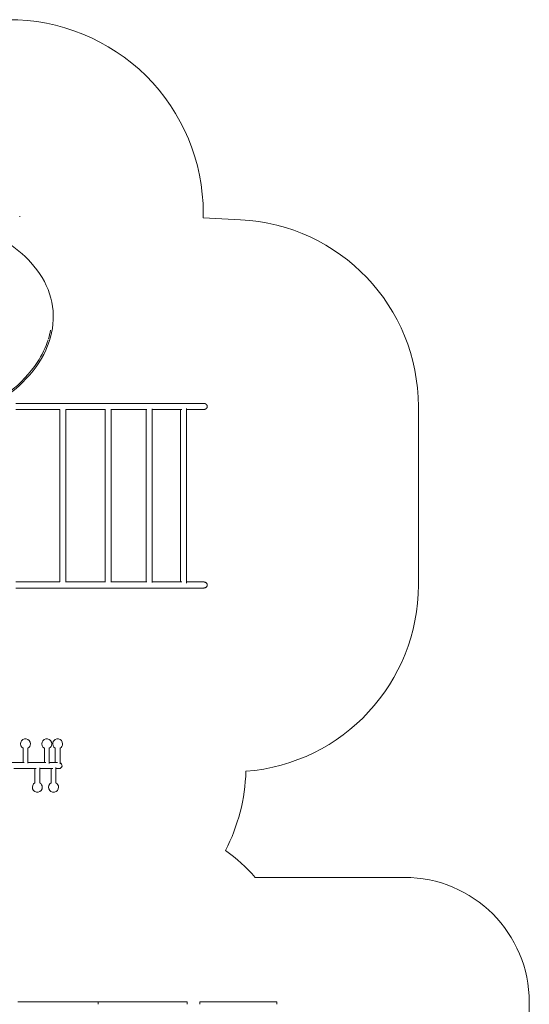
# Model space of a CAD drawing. Units: millimetres. Extents: x -14376 to 4185, y -2567 to 12420.
# Drawn here: x 97 to 4185, y 2543 to 10446 of the extents above; entities that cross this region are included whole.
import ezdxf

# ---------------------------------------------------------------- set-up
doc = ezdxf.new("R2010")
doc.units = ezdxf.units.MM
doc.header["$MEASUREMENT"] = 0
doc.header["$PDMODE"] = 34
doc.layers.add('BSF_BEM-SI-MIN', color=7, linetype='Continuous')
doc.styles.get("Standard").update_dxf_attribs({"font": 'arial.ttf'})
doc.dimstyles.new('Europa 1-100', dxfattribs={"dimscale": 100, "dimtxt": 2, "dimasz": 2, "dimexe": 2, "dimexo": 3, "dimgap": 2, "dimtad": 0, "dimlfac": 0.001, "dimzin": 0, "dimtxsty": 'Standard', "dimcen": 0, "dimadec": 0, "dimazin": 0, "dimtfac": 1, "dimtofl": 0, "dimtmove": 0, "dimatfit": 3, "dimfxl": 2, "dimfxlon": 1, "dimtolj": 1, "dimtzin": 0, "dimlwd": -1, "dimlwe": -1, "dimarcsym": 0})

# ---------------------------------------------------------------- blocks, each defined once
blk = doc.blocks.new('*D123')
at = {"layer": 'BSF_BEM-SI-MIN', "color": 0, "transparency": 16777216}
for p, q in [((-13276.9, -2167.2), (-13276.9, -2567.2)), ((4185.5, -2167.2), (4185.5, -2567.2)), ((-13076.9, -2367.2), (-5187.5, -2367.2)), ((3985.5, -2367.2), (-3904, -2367.2))]:
    blk.add_line(p, q, dxfattribs=at)
for points in [[(-13076.9, -2333.9), (-13076.9, -2400.6), (-13276.9, -2367.2)], [(3985.5, -2333.9), (3985.5, -2400.6), (4185.5, -2367.2)]]:
    blk.add_solid(points, dxfattribs=at)
at = {"layer": 'Defpoints', "color": 0, "transparency": 16777216}
for p in [(-13276.9, 4867.3), (4185.5, 2029), (4185.5, -2367.2)]:
    blk.add_point(p, dxfattribs=at)
at = {"layer": 'BSF_BEM-SI-MIN', "color": 0, "transparency": 16777216, "insert": (-4545.7, -2367.2), "char_height": 200, "attachment_point": 5}
blk.add_mtext('\\A1;17,46m', dxfattribs=at)
blk = doc.blocks.new('*D124')
at = {"layer": 'BSF_BEM-SI-MIN', "color": 0, "transparency": 16777216}
for p, q in [((-11272.6, -1716.3), (-11272.6, -2116.3)), ((2181.1, -1716.3), (2181.1, -2116.3)), ((-11072.6, -1916.3), (-5187.5, -1916.3)), ((1981.1, -1916.3), (-3904, -1916.3))]:
    blk.add_line(p, q, dxfattribs=at)
for points in [[(-11072.6, -1883), (-11072.6, -1949.7), (-11272.6, -1916.3)], [(1981.1, -1883), (1981.1, -1949.7), (2181.1, -1916.3)]]:
    blk.add_solid(points, dxfattribs=at)
at = {"layer": 'Defpoints', "color": 0, "transparency": 16777216}
for p in [(-11272.6, 5363.8, 16.3), (2181.1, 2044, 0), (2181.1, -1916.3)]:
    blk.add_point(p, dxfattribs=at)
at = {"layer": 'BSF_BEM-SI-MIN', "color": 0, "transparency": 16777216, "insert": (-4545.7, -1916.3), "char_height": 200, "attachment_point": 5}
blk.add_mtext('\\A1;13,45m', dxfattribs=at)
blk = doc.blocks.new('A$C8d81b3e7')
at = {"color": 0, "linetype": 'Continuous', "lineweight": 0}
for p, q in [((1569.9, 8854.4), (1569.9, 8892.3)), ((1868.3, 8839.9), (1569.9, 8854.4)), ((65.4, 7365.8), (165.4, 7365.8)), ((1574.1, 7365.8), (165.4, 7365.8)), ((65.4, 7317.5), (165.4, 7317.5)), ((165.4, 7317.5), (420.2, 7317.5)), ((419.9, 5932.8), (419.9, 7317.5)), ((468.2, 5932.4), (468.2, 7317.9)), ((468.2, 7317.5), (785.3, 7317.5)), ((783.5, 5932.8), (783.5, 7317.5)), ((831.8, 5930.8), (831.8, 7319.5)), ((831.8, 7317.5), (1116.9, 7317.5)), ((1112.2, 5932.8), (1112.2, 7317.5)), ((1160.5, 5928), (1160.5, 7322.3)), ((1160.5, 7317.5), (1396.9, 7317.5)), ((1388.5, 5932.8), (1388.5, 7317.5)), ((1436.8, 5924.1), (1436.8, 7326.2)), ((1436.8, 7317.5), (1574.1, 7317.5)), ((3295.4, 5908.7), (3295.4, 7341.7)), ((65.4, 5932.8), (165.4, 5932.8)), ((420.2, 5932.8), (165.4, 5932.8)), ((785.3, 5932.8), (468.2, 5932.8)), ((1116.9, 5932.8), (831.8, 5932.8)), ((1396.9, 5932.8), (1160.5, 5932.8)), ((1574.1, 5932.8), (1436.8, 5932.8)), ((65.4, 5884.5), (165.4, 5884.5)), ((165.4, 5884.5), (1574.1, 5884.5)), ((124.8, 4598.3), (124.8, 4483.5)), ((162.8, 4598.3), (162.8, 4477.6)), ((295.3, 4598.3), (295.3, 4483.5)), ((333.3, 4598.3), (333.3, 4475.6)), ((382.9, 4598.3), (382.9, 4483.5)), ((420.9, 4598.3), (420.9, 4474.5)), ((133.2, 4483.5), (-81.4, 4483.5)), ((49.2, 4435.2), (230.2, 4435.2)), ((307.6, 4483.5), (162.8, 4483.5)), ((219.9, 4320.4), (219.9, 4435.2)), ((257.9, 4320.4), (257.9, 4442.2)), ((257.9, 4435.2), (364.3, 4435.2)), ((399.5, 4483.5), (333.3, 4483.5)), ((349.8, 4320.4), (349.8, 4435.2)), ((387.8, 4320.4), (387.8, 4443.9)), ((387.8, 4435.2), (412.9, 4435.2)), ((3182.5, 3562), (1987.1, 3562)), ((82.6, 2562), (144.5, 2562)), ((499.7, 2562), (144.5, 2562)), ((499.7, 2562), (528.2, 2562)), ((561.2, 2562), (528.2, 2562)), ((563.3, 2562), (561.2, 2562)), ((713.6, 2562), (563.3, 2562)), ((713.6, 2562), (727.5, 2562)), ((727.5, 2562), (727.5, 2543)), ((727.5, 2562), (745.2, 2562)), ((916.1, 2562), (745.2, 2562)), ((916.1, 2562), (975.5, 2562)), ((1158.3, 2562), (975.5, 2562)), ((1161.3, 2562), (1158.3, 2562)), ((1347, 2562), (1161.3, 2562)), ((1347, 2562), (1379.2, 2562)), ((1437.4, 2562), (1379.2, 2562)), ((1437.4, 2562), (1442.1, 2562)), ((1442.1, 2562), (1442.1, 2543)), ((1543.5, 2562), (1563.9, 2562)), ((1543.5, 2562), (1543.5, 2543)), ((1824.5, 2562), (1563.9, 2562)), ((1824.5, 2562), (1853.7, 2562)), ((2149.6, 2562), (1853.7, 2562)), ((2149.6, 2562), (2160, 2562)), ((2160, 2562), (2160, 2543)), ((4185.5, 2029), (4185.5, 2559))]:
    blk.add_line(p, q, dxfattribs=at)
for centre, radius, start, end in [((16.2, 8892.3), 1553.7, 0.00007, 90.41152), ((49.9, 8867.1), 47.6, 0.00527, 2.16212), ((49.9, 8867.1), 47.6, 358.82104, 359.99474), ((1795.4, 7341.7), 1500, 360, 87.21281), ((49.9, 7367.1), 47.6, 0.00527, 2.16212), ((49.9, 7367.1), 47.6, 358.82104, 359.99474), ((1795.4, 5908.7), 1500, 274.46712, 0), ((143.8, 4633.5), 40, 0, 241.64065), ((314.3, 4633.5), 40, 0, 241.64065), ((401.9, 4633.5), 40, 0, 241.64065), ((143.8, 4633.5), 40, 298.35935, 0), ((314.3, 4633.5), 40, 298.35935, 0), ((401.9, 4633.5), 40, 298.35935, 0), ((412.9, 4459.4), 24.2, 270, 70.81639), ((412.9, 4459.4), 1500, 332.93563, 358.2361), ((238.9, 4285.2), 40, 118.35935, 0), ((238.9, 4285.2), 40, 0, 61.64065), ((368.8, 4285.2), 40, 118.35935, 0), ((368.8, 4285.2), 40, 0, 61.64065), ((904.3, 2600.1), 1448.4, 41.61614, 54.33994), ((3182.5, 2559), 1003, 0, 90)]:
    blk.add_arc(centre, radius, start, end, dxfattribs=at)
for centre, start_param in [((50.1, 8866.8), -0.036223), ((50.1, 7366.8), -0.023575)]:
    blk.add_ellipse(centre, major_axis=(47.3, -0.1), ratio=0.81596, start_param=start_param, end_param=-0.015722, dxfattribs=at)
for points, knots in [([(97.4, 8864.9), (97.4, 8865), (97.4, 8865), (97.4, 8865.2), (97.4, 8865.2), (97.4, 8865.3)], [1.4575199, 1.4575199, 1.4575199, 1.4575199, 1.6600089, 1.6600089, 1.9669369, 1.9669369, 1.9669369, 1.9669369]), ([(-1097.6, 7118.5), (-962.9, 7113.3), (-825.5, 7122.6), (-556.1, 7169.9), (-424.3, 7208.4), (-182.1, 7310.8), (-71.9, 7374.7), (116, 7521.6), (193.6, 7604.5), (307.9, 7780.9), (344.7, 7874.3), (373.8, 8062), (366.3, 8156.1), (307.7, 8335.8), (256.7, 8421.3), (129, 8561.7), (58.2, 8619.3), (-23.1, 8669.1)], [0.323802, 0.323802, 0.323802, 0.323802, 0.638754, 0.638754, 0.959304, 0.959304, 1.279884, 1.279884, 1.600397, 1.600397, 1.920302, 1.920302, 2.238859, 2.238859, 2.557365, 2.557365, 2.820702, 2.820702, 2.820702, 2.820702]), ([(-1100.6, 7130.7), (-966.2, 7125.1), (-828.8, 7134.3), (-560.8, 7181.1), (-430.3, 7219.1), (-190.5, 7320.1), (-81.3, 7383.1), (104.8, 7527.6), (181.6, 7609.1), (276.9, 7754.4), (306.2, 7815.5), (325.7, 7877.4)], [0.321036, 0.321036, 0.321036, 0.321036, 0.637661, 0.637661, 0.957109, 0.957109, 1.276526, 1.276526, 1.596004, 1.596004, 1.812719, 1.812719, 1.812719, 1.812719]), ([(1574.1, 7365.8), (1575, 7365.8), (1576, 7365.8), (1577.9, 7365.6), (1578.9, 7365.5), (1580.8, 7365.1), (1581.8, 7364.9), (1583.6, 7364.4), (1584.5, 7364.1), (1586.1, 7363.5), (1586.9, 7363.1), (1588.5, 7362.3), (1589.3, 7361.9), (1590.9, 7361), (1591.7, 7360.4), (1593.1, 7359.4), (1593.8, 7358.8), (1594.9, 7357.7), (1595.5, 7357.2), (1596.6, 7356), (1597.1, 7355.3), (1598.1, 7354), (1598.6, 7353.3), (1599.4, 7351.8), (1599.8, 7351.1), (1600.4, 7349.8), (1600.7, 7349.1), (1601.1, 7347.7), (1601.3, 7346.9), (1601.7, 7345.4), (1601.8, 7344.6), (1602, 7343.1), (1602, 7342.4), (1602, 7341.7)], [115.922277, 115.922277, 115.922277, 115.922277, 118.626372, 118.626372, 121.330467, 121.330467, 124.034562, 124.034562, 126.738657, 126.738657, 129.248155, 129.248155, 131.757653, 131.757653, 134.267151, 134.267151, 136.776649, 136.776649, 139.073457, 139.073457, 141.370265, 141.370265, 143.667073, 143.667073, 145.963881, 145.963881, 148.098137, 148.098137, 150.232392, 150.232392, 152.366647, 152.366647, 154.500903, 154.500903, 154.500903, 154.500903]), ([(1602, 7341.7), (1602, 7340.9), (1602, 7340.2), (1601.8, 7338.7), (1601.7, 7337.9), (1601.3, 7336.4), (1601.1, 7335.7), (1600.7, 7334.2), (1600.4, 7333.5), (1599.8, 7332.2), (1599.4, 7331.5), (1598.6, 7330.1), (1598.1, 7329.4), (1597.1, 7328), (1596.6, 7327.4), (1595.5, 7326.2), (1594.9, 7325.6), (1593.8, 7324.5), (1593.1, 7323.9), (1591.7, 7322.9), (1590.9, 7322.4), (1589.3, 7321.4), (1588.5, 7321), (1586.9, 7320.2), (1586.1, 7319.8), (1584.5, 7319.2), (1583.6, 7318.9), (1581.8, 7318.4), (1580.8, 7318.2), (1578.9, 7317.8), (1577.9, 7317.7), (1576, 7317.5), (1575, 7317.5), (1574.1, 7317.5)], [0, 0, 0, 0, 2.134255, 2.134255, 4.268511, 4.268511, 6.402766, 6.402766, 8.537021, 8.537021, 10.833829, 10.833829, 13.130637, 13.130637, 15.427445, 15.427445, 17.724253, 17.724253, 20.233751, 20.233751, 22.743249, 22.743249, 25.252747, 25.252747, 27.762245, 27.762245, 30.466341, 30.466341, 33.170436, 33.170436, 35.874531, 35.874531, 38.578626, 38.578626, 38.578626, 38.578626]), ([(1574.1, 5932.8), (1575, 5932.8), (1576, 5932.8), (1577.9, 5932.6), (1578.9, 5932.5), (1580.8, 5932.1), (1581.8, 5931.9), (1583.6, 5931.4), (1584.5, 5931.1), (1586.1, 5930.5), (1586.9, 5930.1), (1588.5, 5929.3), (1589.3, 5928.9), (1590.9, 5928), (1591.7, 5927.4), (1593.1, 5926.4), (1593.8, 5925.8), (1594.9, 5924.7), (1595.5, 5924.2), (1596.6, 5923), (1597.1, 5922.3), (1598.1, 5921), (1598.6, 5920.3), (1599.4, 5918.8), (1599.8, 5918.1), (1600.4, 5916.8), (1600.7, 5916.1), (1601.1, 5914.7), (1601.3, 5913.9), (1601.7, 5912.4), (1601.8, 5911.6), (1602, 5910.1), (1602, 5909.4), (1602, 5908.7)], [115.922277, 115.922277, 115.922277, 115.922277, 118.626372, 118.626372, 121.330467, 121.330467, 124.034562, 124.034562, 126.738657, 126.738657, 129.248155, 129.248155, 131.757653, 131.757653, 134.267151, 134.267151, 136.776649, 136.776649, 139.073457, 139.073457, 141.370265, 141.370265, 143.667073, 143.667073, 145.963881, 145.963881, 148.098137, 148.098137, 150.232392, 150.232392, 152.366647, 152.366647, 154.500903, 154.500903, 154.500903, 154.500903]), ([(1602, 5908.7), (1602, 5907.9), (1602, 5907.2), (1601.8, 5905.7), (1601.7, 5904.9), (1601.3, 5903.4), (1601.1, 5902.7), (1600.7, 5901.2), (1600.4, 5900.5), (1599.8, 5899.2), (1599.4, 5898.5), (1598.6, 5897.1), (1598.1, 5896.4), (1597.1, 5895), (1596.6, 5894.4), (1595.5, 5893.2), (1594.9, 5892.6), (1593.8, 5891.5), (1593.1, 5890.9), (1591.7, 5889.9), (1590.9, 5889.4), (1589.3, 5888.4), (1588.5, 5888), (1586.9, 5887.2), (1586.1, 5886.8), (1584.5, 5886.2), (1583.6, 5885.9), (1581.8, 5885.4), (1580.8, 5885.2), (1578.9, 5884.8), (1577.9, 5884.7), (1576, 5884.5), (1575, 5884.5), (1574.1, 5884.5)], [0, 0, 0, 0, 2.134255, 2.134255, 4.268511, 4.268511, 6.402766, 6.402766, 8.537021, 8.537021, 10.833829, 10.833829, 13.130637, 13.130637, 15.427445, 15.427445, 17.724253, 17.724253, 20.233751, 20.233751, 22.743249, 22.743249, 25.252747, 25.252747, 27.762245, 27.762245, 30.466341, 30.466341, 33.170436, 33.170436, 35.874531, 35.874531, 38.578626, 38.578626, 38.578626, 38.578626])]:
    blk.add_open_spline(points, degree=3, knots=knots, dxfattribs=at)
blk.add_open_spline([(327.6, 7883.6), (334.7, 7906.7), (340.3, 7930), (344.6, 7953.3)], degree=3, dxfattribs=at)

msp = doc.modelspace()

# ---------------------------------------------------------------- block references
msp.add_blockref('A$C8d81b3e7', (0, 0))

# ---------------------------------------------------------------- dimensions: what is measured, and where the dimension line sits
at = {"layer": 'BSF_BEM-SI-MIN'}
for base, p1, p2, picture, middle in [((2181.132, -1916.33), (-11272.596, 5363.795, 16.276), (2181.132, 2044.023, 0.008), '*D124', (-4545.732, -1916.33)), ((4185.471, -2367.236), (-13276.937, 4867.295), (4185.471, 2029.023), '*D123', (-4545.733, -2367.236))]:
    dim = msp.add_linear_dim(base=base, p1=p1, p2=p2, dimstyle='Europa 1-100', override={"dimpost": 'm'}, dxfattribs=at)
    dim.commit()
    dim.dimension.update_dxf_attribs({"geometry": picture, "text_midpoint": middle, "dimtype": 160})

doc.saveas('drawing.dxf')
